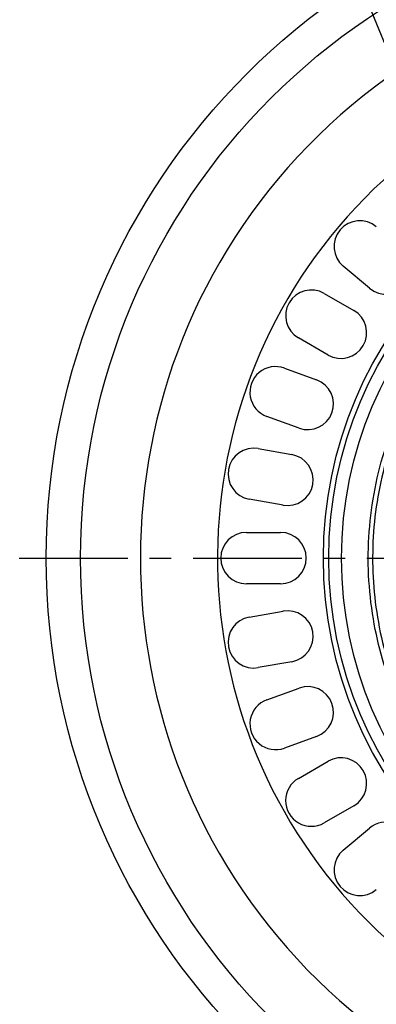
# Model space of a CAD drawing. Units: inches. Extents: x 1503 to 1908, y 70 to 355.
# Drawn here: x 1564 to 1584, y 241 to 299 of the extents above; entities that cross this region are included whole.
import ezdxf

# ---------------------------------------------------------------- set-up
doc = ezdxf.new("R2010")
doc.units = ezdxf.units.IN
doc.header["$LTSCALE"] = 0.2
doc.linetypes.add('CENTER', pattern=[50.8, 31.75, -6.35, 6.35, -6.35])

msp = doc.modelspace()

# ---------------------------------------------------------------- linework, layer by layer
msp.add_line((1591.643, 281.061), (1573.035, 326.77))
at = {"color": 3}
for p, q in [((1584.091, 283.141), (1582.559, 284.426)), ((1581.443, 282.831), (1583.174, 281.832)), ((1581.674, 279.234), (1579.943, 280.233)), ((1579.12, 278.469), (1580.999, 277.785)), ((1579.973, 274.966), (1578.094, 275.65)), ((1577.59, 273.77), (1579.559, 273.423)), ((1579.038, 270.468), (1577.069, 270.815)), ((1576.9, 268.876), (1578.899, 268.876)), ((1578.899, 265.876), (1576.9, 265.876)), ((1577.069, 263.937), (1579.038, 264.284)), ((1579.559, 261.33), (1577.59, 260.983)), ((1578.094, 259.103), (1579.973, 259.786)), ((1580.999, 256.967), (1579.12, 256.283)), ((1579.943, 254.519), (1581.674, 255.519)), ((1583.174, 252.921), (1581.443, 251.921)), ((1582.559, 250.327), (1584.091, 251.612))]:
    msp.add_line(p, q, dxfattribs=at)
at = {"color": 7, "linetype": 'CENTER'}
msp.add_line((1553.462, 267.376), (1656.962, 267.376), dxfattribs=at)
at = {"color": 3}
for radius in [40, 38, 23.812, 23.5, 22.75]:
    msp.add_circle((1605.212, 267.376), radius, dxfattribs=at)
for centre, radius, start, end in [((1605.212, 267.376), 34.5, 318.90897, 312.56373), ((1605.212, 267.376), 30, 319.15579, 311.84421), ((1583.523, 285.575), 1.5, 50, 230), ((1585.055, 284.29), 1.5, 230, 50), ((1580.693, 281.532), 1.5, 60, 240), ((1582.424, 280.533), 1.5, 240, 60), ((1578.607, 277.06), 1.5, 70, 250), ((1580.486, 276.376), 1.5, 250, 70), ((1577.33, 272.293), 1.5, 80, 260), ((1579.298, 271.945), 1.5, 260, 80), ((1576.9, 267.376), 1.5, 90, 270), ((1578.899, 267.376), 1.5, 270, 90), ((1577.33, 262.46), 1.5, 100, 280), ((1579.298, 262.807), 1.5, 280, 100), ((1580.486, 258.377), 1.5, 290, 110), ((1578.607, 257.693), 1.5, 110, 290), ((1582.424, 254.22), 1.5, 300, 120), ((1580.693, 253.22), 1.5, 120, 300), ((1585.055, 250.463), 1.5, 310, 130), ((1583.523, 249.178), 1.5, 130, 310)]:
    msp.add_arc(centre, radius, start, end, dxfattribs=at)
for points, knots in [([(1585.862, 258.717), (1585.563, 259.447), (1584.968, 260.904), (1584.373, 263.263), (1584.029, 265.73), (1583.987, 268.285), (1584.25, 270.825), (1584.816, 273.315), (1585.677, 275.72), (1586.82, 278.004), (1588.228, 280.134), (1589.882, 282.082), (1591.757, 283.816), (1593.826, 285.313), (1596.062, 286.547), (1598.405, 287.517), (1600.038, 287.92), (1600.842, 288.119)], [0, 0, 0, 0, 0.0625411, 0.1247914, 0.1926128, 0.2598473, 0.3271682, 0.3949087, 0.4620846, 0.5295351, 0.5971787, 0.6643315, 0.7319406, 0.7994287, 0.8665945, 0.934326, 1, 1, 1, 1]), ([(1600.566, 287.798), (1599.968, 287.645), (1598.772, 287.34), (1596.88, 286.626), (1594.913, 285.66), (1592.927, 284.387), (1591.093, 282.903), (1589.442, 281.218), (1587.988, 279.36), (1586.749, 277.353), (1585.748, 275.216), (1584.991, 272.981), (1584.486, 270.676), (1584.25, 268.329), (1584.274, 265.969), (1584.568, 263.603), (1585.122, 261.255), (1585.72, 259.746), (1586.02, 258.992)], [0, 0, 0, 0, 0.05028, 0.100559, 0.164436, 0.228515, 0.292392, 0.356269, 0.42035, 0.484227, 0.548111, 0.612199, 0.676083, 0.739967, 0.804055, 0.867939, 0.933969, 1, 1, 1, 1])]:
    msp.add_open_spline(points, degree=3, knots=knots, dxfattribs=at)

doc.saveas('drawing.dxf')
